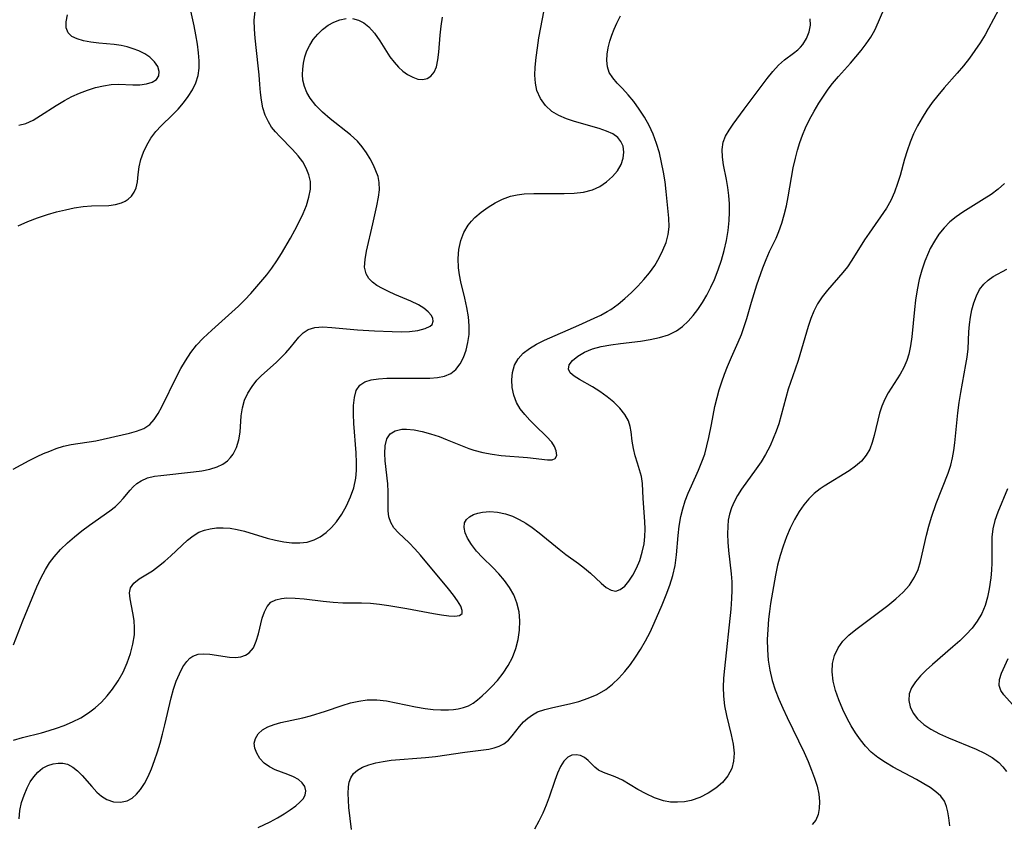
# Model space of a CAD drawing. Extents: x 1695928 to 1699996, y 3195518 to 3199311.
# Drawn here: x 1696046 to 1696227, y 3197444 to 3197592 of the extents above; entities that cross this region are included whole.
import ezdxf

# ---------------------------------------------------------------- set-up
doc = ezdxf.new("R2010")
doc.units = 0

msp = doc.modelspace()

# ---------------------------------------------------------------- linework, layer by layer
at = {"layer": 'Unknown_Line_Type', "color": 0}
for points in [[(1696045.63, 3197554.11, 1330), (1696047.38, 3197554.87, 1330), (1696049.18, 3197555.56, 1330), (1696051, 3197556.18, 1330), (1696052.66, 3197556.66, 1330), (1696054.32, 3197557.07, 1330), (1696055.95, 3197557.4, 1330), (1696057.56, 3197557.63, 1330), (1696059.11, 3197557.76, 1330), (1696062.34, 3197557.84, 1330), (1696063.57, 3197558, 1330), (1696064.69, 3197558.33, 1330), (1696065.31, 3197558.62, 1330), (1696065.86, 3197558.99, 1330), (1696066.51, 3197559.59, 1330), (1696067.01, 3197560.3, 1330), (1696067.36, 3197561.07, 1330), (1696067.59, 3197562.2, 1330), (1696067.73, 3197563.53, 1330), (1696067.92, 3197564.97, 1330), (1696068.24, 3197566.3, 1330), (1696068.71, 3197567.65, 1330), (1696069.33, 3197568.99, 1330), (1696070.09, 3197570.28, 1330), (1696070.99, 3197571.49, 1330), (1696071.96, 3197572.54, 1330), (1696074.08, 3197574.55, 1330), (1696075.11, 3197575.62, 1330), (1696076.09, 3197576.75, 1330), (1696076.98, 3197577.93, 1330), (1696077.75, 3197579.17, 1330), (1696078.37, 3197580.45, 1330), (1696078.78, 3197581.79, 1330), (1696078.96, 3197583.14, 1330), (1696078.97, 3197584.53, 1330), (1696078.86, 3197585.97, 1330), (1696078.65, 3197587.62, 1330), (1696078.38, 3197589.3, 1330), (1696078.06, 3197590.99, 1330), (1696077.32, 3197594.3, 1330)], [(1696107.07, 3197442.74, 1342), (1696106.6, 3197446.82, 1342), (1696106.49, 3197448.14, 1342), (1696106.44, 3197449.41, 1342), (1696106.49, 3197450.6, 1342), (1696106.64, 3197451.49, 1342), (1696106.94, 3197452.29, 1342), (1696107.47, 3197453.06, 1342), (1696108.21, 3197453.7, 1342), (1696109.1, 3197454.24, 1342), (1696110.25, 3197454.7, 1342), (1696111.53, 3197455.06, 1342), (1696112.91, 3197455.32, 1342), (1696114.36, 3197455.52, 1342), (1696120.7, 3197456.03, 1342), (1696122.56, 3197456.25, 1342), (1696127.97, 3197457.03, 1342), (1696132.4, 3197457.58, 1342), (1696133.4, 3197457.81, 1342), (1696134.33, 3197458.13, 1342), (1696135.17, 3197458.57, 1342), (1696136, 3197459.23, 1342), (1696136.73, 3197460.01, 1342), (1696138.07, 3197461.75, 1342), (1696138.8, 3197462.6, 1342), (1696139.56, 3197463.3, 1342), (1696140.43, 3197463.92, 1342), (1696141.4, 3197464.43, 1342), (1696142.74, 3197464.91, 1342), (1696144.19, 3197465.27, 1342), (1696147.25, 3197465.91, 1342), (1696149, 3197466.36, 1342), (1696150.73, 3197466.95, 1342), (1696152.4, 3197467.68, 1342), (1696153.97, 3197468.6, 1342), (1696155.23, 3197469.56, 1342), (1696156.39, 3197470.66, 1342), (1696157.48, 3197471.87, 1342), (1696158.51, 3197473.17, 1342), (1696159.47, 3197474.53, 1342), (1696160.37, 3197475.95, 1342), (1696161.27, 3197477.55, 1342), (1696162.12, 3197479.18, 1342), (1696162.91, 3197480.84, 1342), (1696164.39, 3197484.22, 1342), (1696165.11, 3197486.01, 1342), (1696165.77, 3197487.8, 1342), (1696166.32, 3197489.61, 1342), (1696166.75, 3197491.43, 1342), (1696167.02, 3197493.39, 1342), (1696167.32, 3197496.96, 1342), (1696167.5, 3197498.72, 1342), (1696167.79, 3197500.47, 1342), (1696168.16, 3197501.92, 1342), (1696168.63, 3197503.35, 1342), (1696169.17, 3197504.76, 1342), (1696169.76, 3197506.15, 1342), (1696171.07, 3197509.02, 1342), (1696171.7, 3197510.54, 1342), (1696172.2, 3197512.01, 1342), (1696172.62, 3197513.53, 1342), (1696172.98, 3197515.07, 1342), (1696173.47, 3197517.45, 1342), (1696174.1, 3197520.77, 1342), (1696174.48, 3197522.41, 1342), (1696174.88, 3197523.87, 1342), (1696175.35, 3197525.32, 1342), (1696175.87, 3197526.75, 1342), (1696176.43, 3197528.16, 1342), (1696177.15, 3197529.87, 1342), (1696178.39, 3197532.66, 1342), (1696178.97, 3197534.06, 1342), (1696179.49, 3197535.53, 1342), (1696179.96, 3197537.03, 1342), (1696180.84, 3197540.04, 1342), (1696181.83, 3197543.22, 1342), (1696182.93, 3197546.34, 1342), (1696183.53, 3197547.86, 1342), (1696184.18, 3197549.33, 1342), (1696185.36, 3197551.79, 1342), (1696185.9, 3197553.04, 1342), (1696186.44, 3197554.57, 1342), (1696186.89, 3197556.15, 1342), (1696187.26, 3197557.77, 1342), (1696187.59, 3197559.42, 1342), (1696188.53, 3197564.81, 1342), (1696188.92, 3197566.6, 1342), (1696189.29, 3197568.02, 1342), (1696189.72, 3197569.43, 1342), (1696190.22, 3197570.81, 1342), (1696190.77, 3197572.16, 1342), (1696191.53, 3197573.72, 1342), (1696192.37, 3197575.25, 1342), (1696193.27, 3197576.73, 1342), (1696194.21, 3197578.18, 1342), (1696194.99, 3197579.29, 1342), (1696195.8, 3197580.36, 1342), (1696196.86, 3197581.63, 1342), (1696199.08, 3197584.07, 1342), (1696200.1, 3197585.24, 1342), (1696201.07, 3197586.43, 1342), (1696201.98, 3197587.65, 1342), (1696202.82, 3197588.89, 1342), (1696203.55, 3197590.17, 1342), (1696204.27, 3197591.72, 1342), (1696205.61, 3197594.86, 1342)], [(1696227.33, 3197595.63, 1344), (1696224.55, 3197590.48, 1344), (1696223.9, 3197589.34, 1344), (1696223, 3197587.87, 1344), (1696222.05, 3197586.41, 1344), (1696221.04, 3197584.99, 1344), (1696219.96, 3197583.61, 1344), (1696218.79, 3197582.23, 1344), (1696216.37, 3197579.52, 1344), (1696215.19, 3197578.15, 1344), (1696214.15, 3197576.81, 1344), (1696213.18, 3197575.43, 1344), (1696212.28, 3197574, 1344), (1696211.46, 3197572.53, 1344), (1696210.73, 3197571.03, 1344), (1696210.09, 3197569.5, 1344), (1696209.53, 3197567.94, 1344), (1696209.03, 3197566.37, 1344), (1696208.22, 3197563.35, 1344), (1696207.78, 3197561.87, 1344), (1696207.2, 3197560.28, 1344), (1696206.51, 3197558.75, 1344), (1696205.7, 3197557.32, 1344), (1696202.52, 3197552.73, 1344), (1696201.7, 3197551.48, 1344), (1696199.36, 3197547.73, 1344), (1696198.53, 3197546.55, 1344), (1696197.68, 3197545.48, 1344), (1696194.84, 3197542.24, 1344), (1696193.87, 3197541, 1344), (1696193.01, 3197539.7, 1344), (1696192.34, 3197538.38, 1344), (1696191.78, 3197536.98, 1344), (1696191.29, 3197535.54, 1344), (1696189.42, 3197529.27, 1344), (1696188.9, 3197527.68, 1344), (1696187.61, 3197523.98, 1344), (1696187.14, 3197522.39, 1344), (1696186.31, 3197519.17, 1344), (1696185.85, 3197517.56, 1344), (1696185.39, 3197516.2, 1344), (1696184.86, 3197514.85, 1344), (1696184.28, 3197513.54, 1344), (1696183.41, 3197511.89, 1344), (1696182.59, 3197510.56, 1344), (1696181.71, 3197509.27, 1344), (1696179, 3197505.51, 1344), (1696178.26, 3197504.36, 1344), (1696177.62, 3197503.18, 1344), (1696177.14, 3197502.07, 1344), (1696176.78, 3197500.93, 1344), (1696176.56, 3197499.81, 1344), (1696176.45, 3197498.68, 1344), (1696176.42, 3197497.21, 1344), (1696176.49, 3197495.72, 1344), (1696176.62, 3197494.21, 1344), (1696177.09, 3197489.9, 1344), (1696177.19, 3197488.41, 1344), (1696177.21, 3197486.9, 1344), (1696177.16, 3197485.39, 1344), (1696177, 3197483.39, 1344), (1696175.84, 3197472.45, 1344), (1696175.7, 3197470.68, 1344), (1696175.62, 3197469.01, 1344), (1696175.65, 3197467.36, 1344), (1696175.87, 3197465.55, 1344), (1696176.23, 3197463.76, 1344), (1696177.1, 3197460.23, 1344), (1696177.44, 3197458.51, 1344), (1696177.61, 3197456.84, 1344), (1696177.54, 3197455.37, 1344), (1696177.2, 3197454, 1344), (1696176.48, 3197452.65, 1344), (1696175.47, 3197451.43, 1344), (1696174.24, 3197450.36, 1344), (1696172.84, 3197449.43, 1344), (1696171.32, 3197448.67, 1344), (1696169.71, 3197448.12, 1344), (1696168.49, 3197447.88, 1344), (1696167.19, 3197447.78, 1344), (1696165.89, 3197447.82, 1344), (1696164.6, 3197448.03, 1344), (1696162.97, 3197448.57, 1344), (1696161.4, 3197449.31, 1344), (1696159.88, 3197450.16, 1344), (1696157.02, 3197451.84, 1344), (1696155.69, 3197452.5, 1344), (1696153.53, 3197453.29, 1344), (1696152.63, 3197453.72, 1344), (1696151.93, 3197454.27, 1344), (1696150.69, 3197455.51, 1344), (1696150.02, 3197456.04, 1344), (1696149.28, 3197456.38, 1344), (1696148.48, 3197456.52, 1344), (1696147.68, 3197456.44, 1344), (1696146.94, 3197456.1, 1344), (1696146.23, 3197455.39, 1344), (1696145.61, 3197454.39, 1344), (1696145.07, 3197453.16, 1344), (1696144.57, 3197451.77, 1344), (1696143.54, 3197448.72, 1344), (1696142.98, 3197447.23, 1344), (1696142.35, 3197445.74, 1344), (1696141.63, 3197444.27, 1344), (1696140.82, 3197442.83, 1344)], [(1696044.68, 3197509.21, 1332), (1696046.14, 3197510.03, 1332), (1696047.61, 3197510.81, 1332), (1696049.09, 3197511.55, 1332), (1696050.25, 3197512.08, 1332), (1696051.42, 3197512.56, 1332), (1696052.59, 3197513, 1332), (1696053.99, 3197513.43, 1332), (1696055.37, 3197513.76, 1332), (1696059.91, 3197514.45, 1332), (1696066.11, 3197515.84, 1332), (1696067.4, 3197516.2, 1332), (1696068.75, 3197516.73, 1332), (1696069.9, 3197517.47, 1332), (1696070.71, 3197518.37, 1332), (1696071.41, 3197519.46, 1332), (1696072.08, 3197520.7, 1332), (1696074.85, 3197526.34, 1332), (1696075.62, 3197527.79, 1332), (1696076.45, 3197529.21, 1332), (1696077.43, 3197530.7, 1332), (1696078.52, 3197532.1, 1332), (1696079.7, 3197533.4, 1332), (1696081.29, 3197534.87, 1332), (1696085.03, 3197538.16, 1332), (1696086.25, 3197539.29, 1332), (1696087.43, 3197540.44, 1332), (1696088.53, 3197541.62, 1332), (1696091.44, 3197545.07, 1332), (1696092.38, 3197546.31, 1332), (1696093.29, 3197547.62, 1332), (1696094.16, 3197548.98, 1332), (1696095.82, 3197551.8, 1332), (1696096.65, 3197553.32, 1332), (1696097.44, 3197554.84, 1332), (1696098.15, 3197556.35, 1332), (1696098.76, 3197557.86, 1332), (1696099.22, 3197559.36, 1332), (1696099.49, 3197560.83, 1332), (1696099.49, 3197562.26, 1332), (1696099.23, 3197563.51, 1332), (1696098.74, 3197564.72, 1332), (1696098.08, 3197565.88, 1332), (1696097.26, 3197566.98, 1332), (1696096.17, 3197568.2, 1332), (1696093.83, 3197570.55, 1332), (1696093.05, 3197571.41, 1332), (1696092.34, 3197572.31, 1332), (1696091.74, 3197573.26, 1332), (1696091.16, 3197574.52, 1332), (1696090.75, 3197575.86, 1332), (1696090.46, 3197577.25, 1332), (1696090.27, 3197578.68, 1332), (1696090.15, 3197580.13, 1332), (1696090.04, 3197581.96, 1332), (1696089.89, 3197583.62, 1332), (1696089.29, 3197588.7, 1332), (1696089.16, 3197590.38, 1332), (1696089.15, 3197592.05, 1332), (1696089.31, 3197593.69, 1332)], [(1696044.76, 3197459.25, 1336), (1696046.41, 3197459.73, 1336), (1696049.88, 3197460.59, 1336), (1696051.29, 3197460.99, 1336), (1696052.7, 3197461.45, 1336), (1696054.08, 3197461.96, 1336), (1696055.64, 3197462.62, 1336), (1696057.14, 3197463.38, 1336), (1696058.56, 3197464.25, 1336), (1696059.81, 3197465.2, 1336), (1696060.97, 3197466.25, 1336), (1696062.04, 3197467.39, 1336), (1696063.02, 3197468.61, 1336), (1696064.05, 3197470.16, 1336), (1696064.94, 3197471.8, 1336), (1696065.7, 3197473.48, 1336), (1696066.32, 3197475.19, 1336), (1696066.78, 3197476.92, 1336), (1696067.04, 3197478.63, 1336), (1696067.07, 3197479.98, 1336), (1696066.98, 3197481.28, 1336), (1696066.74, 3197482.71, 1336), (1696066.23, 3197485.27, 1336), (1696066.15, 3197486.38, 1336), (1696066.34, 3197487.34, 1336), (1696066.95, 3197488.21, 1336), (1696067.91, 3197488.96, 1336), (1696070.36, 3197490.49, 1336), (1696071.5, 3197491.32, 1336), (1696072.65, 3197492.25, 1336), (1696073.77, 3197493.24, 1336), (1696076.84, 3197496.12, 1336), (1696077.85, 3197496.93, 1336), (1696078.94, 3197497.58, 1336), (1696079.96, 3197497.98, 1336), (1696081.04, 3197498.24, 1336), (1696082.18, 3197498.38, 1336), (1696083.41, 3197498.41, 1336), (1696084.67, 3197498.32, 1336), (1696085.99, 3197498.08, 1336), (1696087.33, 3197497.75, 1336), (1696091.55, 3197496.5, 1336), (1696093.07, 3197496.11, 1336), (1696094.59, 3197495.81, 1336), (1696096.08, 3197495.63, 1336), (1696097.54, 3197495.6, 1336), (1696098.89, 3197495.78, 1336), (1696100.16, 3197496.16, 1336), (1696101.32, 3197496.76, 1336), (1696102.38, 3197497.53, 1336), (1696103.37, 3197498.46, 1336), (1696104.28, 3197499.5, 1336), (1696105.29, 3197500.92, 1336), (1696106.17, 3197502.46, 1336), (1696106.91, 3197504.09, 1336), (1696107.48, 3197505.78, 1336), (1696107.85, 3197507.53, 1336), (1696107.98, 3197508.94, 1336), (1696108, 3197510.38, 1336), (1696107.93, 3197512.21, 1336), (1696107.52, 3197517.66, 1336), (1696107.44, 3197519.37, 1336), (1696107.45, 3197520.98, 1336), (1696107.6, 3197522.45, 1336), (1696107.96, 3197523.71, 1336), (1696108.59, 3197524.69, 1336), (1696109.51, 3197525.32, 1336), (1696110.69, 3197525.7, 1336), (1696112.06, 3197525.9, 1336), (1696113.56, 3197525.98, 1336), (1696118.42, 3197525.97, 1336), (1696121.53, 3197526.01, 1336), (1696122.94, 3197526.12, 1336), (1696124.24, 3197526.37, 1336), (1696125.39, 3197526.85, 1336), (1696126.33, 3197527.61, 1336), (1696127.11, 3197528.62, 1336), (1696127.73, 3197529.81, 1336), (1696128.21, 3197531.14, 1336), (1696128.55, 3197532.57, 1336), (1696128.75, 3197534.08, 1336), (1696128.8, 3197535.63, 1336), (1696128.65, 3197537.33, 1336), (1696128.36, 3197539.05, 1336), (1696127.97, 3197540.78, 1336), (1696127.24, 3197543.79, 1336), (1696126.97, 3197545.08, 1336), (1696126.78, 3197546.36, 1336), (1696126.73, 3197548.08, 1336), (1696126.89, 3197549.75, 1336), (1696127.24, 3197551.37, 1336), (1696127.81, 3197552.88, 1336), (1696128.6, 3197554.24, 1336), (1696129.18, 3197554.95, 1336), (1696129.83, 3197555.62, 1336), (1696130.99, 3197556.62, 1336), (1696132.25, 3197557.55, 1336), (1696133.55, 3197558.35, 1336), (1696134.93, 3197559.02, 1336), (1696136.38, 3197559.54, 1336), (1696137.62, 3197559.81, 1336), (1696138.89, 3197559.98, 1336), (1696140.72, 3197560.08, 1336), (1696146.31, 3197560.05, 1336), (1696148.13, 3197560.12, 1336), (1696149.87, 3197560.32, 1336), (1696151.5, 3197560.74, 1336), (1696152.88, 3197561.37, 1336), (1696154.12, 3197562.19, 1336), (1696155.21, 3197563.16, 1336), (1696156.1, 3197564.24, 1336), (1696156.78, 3197565.41, 1336), (1696157.15, 3197566.55, 1336), (1696157.28, 3197567.68, 1336), (1696157.14, 3197568.77, 1336), (1696156.77, 3197569.64, 1336), (1696156.17, 3197570.38, 1336), (1696155.24, 3197571.05, 1336), (1696154.11, 3197571.58, 1336), (1696152.74, 3197572.06, 1336), (1696148.19, 3197573.33, 1336), (1696146.69, 3197573.82, 1336), (1696145.28, 3197574.42, 1336), (1696144.02, 3197575.19, 1336), (1696142.83, 3197576.27, 1336), (1696141.91, 3197577.58, 1336), (1696141.28, 3197579.05, 1336), (1696141, 3197580.41, 1336), (1696140.91, 3197581.86, 1336), (1696140.95, 3197583.36, 1336), (1696141.11, 3197585.13, 1336), (1696141.35, 3197586.95, 1336), (1696141.64, 3197588.77, 1336), (1696142.58, 3197593.86, 1336)], [(1696044.76, 3197476.84, 1334), (1696046.49, 3197481.27, 1334), (1696047.74, 3197484.39, 1334), (1696049.06, 3197487.5, 1334), (1696049.81, 3197489.13, 1334), (1696050.64, 3197490.71, 1334), (1696051.41, 3197491.92, 1334), (1696052.27, 3197493.06, 1334), (1696053.43, 3197494.37, 1334), (1696054.69, 3197495.6, 1334), (1696056.01, 3197496.75, 1334), (1696057.36, 3197497.84, 1334), (1696058.73, 3197498.87, 1334), (1696062.51, 3197501.55, 1334), (1696063.53, 3197502.34, 1334), (1696064.29, 3197503.04, 1334), (1696064.96, 3197503.78, 1334), (1696066.23, 3197505.34, 1334), (1696066.82, 3197505.98, 1334), (1696067.49, 3197506.58, 1334), (1696068.26, 3197507.09, 1334), (1696069.47, 3197507.59, 1334), (1696070.77, 3197507.9, 1334), (1696071.91, 3197508.07, 1334), (1696077.91, 3197508.7, 1334), (1696079.46, 3197508.93, 1334), (1696080.94, 3197509.23, 1334), (1696082.32, 3197509.67, 1334), (1696083.33, 3197510.15, 1334), (1696084.22, 3197510.77, 1334), (1696084.79, 3197511.34, 1334), (1696085.27, 3197511.99, 1334), (1696085.88, 3197513.23, 1334), (1696086.29, 3197514.61, 1334), (1696086.53, 3197516.06, 1334), (1696086.75, 3197519.06, 1334), (1696086.97, 3197520.55, 1334), (1696087.37, 3197521.93, 1334), (1696087.97, 3197523.25, 1334), (1696088.73, 3197524.49, 1334), (1696089.63, 3197525.64, 1334), (1696090.45, 3197526.46, 1334), (1696093.17, 3197528.89, 1334), (1696094.09, 3197529.78, 1334), (1696094.97, 3197530.69, 1334), (1696095.77, 3197531.61, 1334), (1696097.36, 3197533.56, 1334), (1696098.16, 3197534.38, 1334), (1696099.07, 3197534.98, 1334), (1696100.34, 3197535.35, 1334), (1696101.81, 3197535.44, 1334), (1696103.42, 3197535.36, 1334), (1696108.17, 3197534.93, 1334), (1696111.31, 3197534.73, 1334), (1696114.59, 3197534.58, 1334), (1696116.23, 3197534.56, 1334), (1696117.77, 3197534.62, 1334), (1696119.33, 3197534.81, 1334), (1696120.64, 3197535.14, 1334), (1696121.61, 3197535.61, 1334), (1696121.92, 3197535.91, 1334), (1696122.16, 3197536.54, 1334), (1696122.1, 3197536.98, 1334), (1696121.81, 3197537.56, 1334), (1696121.22, 3197538.23, 1334), (1696120.4, 3197538.88, 1334), (1696119.4, 3197539.5, 1334), (1696118.04, 3197540.17, 1334), (1696115.05, 3197541.43, 1334), (1696113.88, 3197541.95, 1334), (1696112.76, 3197542.51, 1334), (1696111.75, 3197543.11, 1334), (1696110.97, 3197543.68, 1334), (1696110.27, 3197544.4, 1334), (1696109.78, 3197545.22, 1334), (1696109.5, 3197546.48, 1334), (1696109.57, 3197547.9, 1334), (1696109.85, 3197549.43, 1334), (1696111, 3197554.43, 1334), (1696111.75, 3197557.81, 1334), (1696112.06, 3197559.37, 1334), (1696112.22, 3197560.73, 1334), (1696112.18, 3197562.06, 1334), (1696111.96, 3197563.16, 1334), (1696111.58, 3197564.24, 1334), (1696111.1, 3197565.31, 1334), (1696110.5, 3197566.45, 1334), (1696109.82, 3197567.58, 1334), (1696109.04, 3197568.67, 1334), (1696108.16, 3197569.69, 1334), (1696106.87, 3197570.89, 1334), (1696103.12, 3197573.84, 1334), (1696101.75, 3197575.03, 1334), (1696100.5, 3197576.28, 1334), (1696099.45, 3197577.62, 1334), (1696098.83, 3197578.69, 1334), (1696098.38, 3197579.81, 1334), (1696098.12, 3197580.96, 1334), (1696098.04, 3197581.98, 1334), (1696098.08, 3197583, 1334), (1696098.21, 3197584.12, 1334), (1696098.46, 3197585.24, 1334), (1696098.85, 3197586.36, 1334), (1696099.38, 3197587.43, 1334), (1696100.03, 3197588.45, 1334), (1696100.84, 3197589.44, 1334), (1696101.75, 3197590.33, 1334), (1696102.75, 3197591.09, 1334), (1696103.81, 3197591.68, 1334), (1696104.94, 3197592.1, 1334), (1696106.1, 3197592.31, 1334)], [(1696045.72, 3197572.65, 1328), (1696047.01, 3197572.99, 1328), (1696048.34, 3197573.61, 1328), (1696049.71, 3197574.41, 1328), (1696052.59, 3197576.28, 1328), (1696054.12, 3197577.2, 1328), (1696055.5, 3197577.93, 1328), (1696056.92, 3197578.58, 1328), (1696058.38, 3197579.14, 1328), (1696059.85, 3197579.6, 1328), (1696061.32, 3197579.94, 1328), (1696062.78, 3197580.14, 1328), (1696064.13, 3197580.19, 1328), (1696066.73, 3197580.11, 1328), (1696068.07, 3197580.12, 1328), (1696069.3, 3197580.25, 1328), (1696070.34, 3197580.56, 1328), (1696071.12, 3197581.06, 1328), (1696071.57, 3197581.75, 1328), (1696071.62, 3197582.57, 1328), (1696071.33, 3197583.46, 1328), (1696070.75, 3197584.35, 1328), (1696069.91, 3197585.17, 1328), (1696068.95, 3197585.82, 1328), (1696067.85, 3197586.37, 1328), (1696066.81, 3197586.76, 1328), (1696065.71, 3197587.09, 1328), (1696064.58, 3197587.33, 1328), (1696063.3, 3197587.51, 1328), (1696060.49, 3197587.78, 1328), (1696059.03, 3197587.97, 1328), (1696057.67, 3197588.21, 1328), (1696056.47, 3197588.55, 1328), (1696055.49, 3197589.03, 1328), (1696054.81, 3197589.68, 1328), (1696054.48, 3197590.6, 1328), (1696054.48, 3197591.74, 1328), (1696054.68, 3197593.03, 1328)], [(1696045.76, 3197444.7, 1338), (1696045.92, 3197446.27, 1338), (1696046.24, 3197447.72, 1338), (1696046.7, 3197449.11, 1338), (1696047.27, 3197450.43, 1338), (1696047.84, 3197451.52, 1338), (1696048.49, 3197452.5, 1338), (1696049.24, 3197453.35, 1338), (1696050.1, 3197454.04, 1338), (1696051.05, 3197454.55, 1338), (1696052.05, 3197454.89, 1338), (1696052.95, 3197455.02, 1338), (1696053.84, 3197454.99, 1338), (1696054.71, 3197454.78, 1338), (1696055.66, 3197454.28, 1338), (1696056.55, 3197453.57, 1338), (1696057.41, 3197452.72, 1338), (1696059.16, 3197450.69, 1338), (1696060.12, 3197449.65, 1338), (1696061, 3197448.89, 1338), (1696061.94, 3197448.29, 1338), (1696063.19, 3197447.86, 1338), (1696064.48, 3197447.78, 1338), (1696065.73, 3197448.07, 1338), (1696066.62, 3197448.56, 1338), (1696067.45, 3197449.25, 1338), (1696068.19, 3197450.12, 1338), (1696068.93, 3197451.27, 1338), (1696069.58, 3197452.56, 1338), (1696070.17, 3197453.95, 1338), (1696070.74, 3197455.48, 1338), (1696071.28, 3197457.07, 1338), (1696071.77, 3197458.7, 1338), (1696072.22, 3197460.35, 1338), (1696072.64, 3197462.05, 1338), (1696073.81, 3197467.05, 1338), (1696074.25, 3197468.62, 1338), (1696074.74, 3197470.1, 1338), (1696075.33, 3197471.49, 1338), (1696075.99, 3197472.73, 1338), (1696076.71, 3197473.76, 1338), (1696077.24, 3197474.33, 1338), (1696077.83, 3197474.75, 1338), (1696078.77, 3197475.07, 1338), (1696079.83, 3197475.15, 1338), (1696080.97, 3197475.07, 1338), (1696084.56, 3197474.54, 1338), (1696085.71, 3197474.5, 1338), (1696086.65, 3197474.62, 1338), (1696087.5, 3197474.89, 1338), (1696088.23, 3197475.35, 1338), (1696088.98, 3197476.29, 1338), (1696089.52, 3197477.5, 1338), (1696089.93, 3197478.87, 1338), (1696090.63, 3197481.73, 1338), (1696091.02, 3197482.89, 1338), (1696091.52, 3197483.9, 1338), (1696092.21, 3197484.67, 1338), (1696093.1, 3197485.14, 1338), (1696094.18, 3197485.39, 1338), (1696095.14, 3197485.48, 1338), (1696096.69, 3197485.45, 1338), (1696098.35, 3197485.29, 1338), (1696101.87, 3197484.84, 1338), (1696103.67, 3197484.66, 1338), (1696105.47, 3197484.56, 1338), (1696108.94, 3197484.59, 1338), (1696110.58, 3197484.51, 1338), (1696112.25, 3197484.34, 1338), (1696113.93, 3197484.1, 1338), (1696117.3, 3197483.51, 1338), (1696122.22, 3197482.57, 1338), (1696123.69, 3197482.33, 1338), (1696125.01, 3197482.17, 1338), (1696126.13, 3197482.13, 1338), (1696126.98, 3197482.25, 1338), (1696127.46, 3197482.58, 1338), (1696127.51, 3197483.16, 1338), (1696127.21, 3197483.95, 1338), (1696126.64, 3197484.91, 1338), (1696125.87, 3197485.98, 1338), (1696124.97, 3197487.14, 1338), (1696119.77, 3197493.37, 1338), (1696118.73, 3197494.55, 1338), (1696117.69, 3197495.63, 1338), (1696115.72, 3197497.49, 1338), (1696114.9, 3197498.39, 1338), (1696114.3, 3197499.36, 1338), (1696113.98, 3197500.4, 1338), (1696113.86, 3197501.54, 1338), (1696113.84, 3197505.06, 1338), (1696113.75, 3197506.48, 1338), (1696113.29, 3197510.75, 1338), (1696113.22, 3197512.09, 1338), (1696113.3, 3197513.54, 1338), (1696113.61, 3197514.79, 1338), (1696114.22, 3197515.74, 1338), (1696115.15, 3197516.3, 1338), (1696116.34, 3197516.57, 1338), (1696117.23, 3197516.6, 1338), (1696118.63, 3197516.48, 1338), (1696120.11, 3197516.19, 1338), (1696121.65, 3197515.76, 1338), (1696123.22, 3197515.23, 1338), (1696124.73, 3197514.65, 1338), (1696128.7, 3197513.02, 1338), (1696129.66, 3197512.69, 1338), (1696131.31, 3197512.26, 1338), (1696132.99, 3197511.97, 1338), (1696134.68, 3197511.76, 1338), (1696139.52, 3197511.37, 1338), (1696143.22, 3197510.95, 1338), (1696144.07, 3197510.95, 1338), (1696144.65, 3197511.18, 1338), (1696144.92, 3197511.76, 1338), (1696144.83, 3197512.61, 1338), (1696144.51, 3197513.38, 1338), (1696143.99, 3197514.2, 1338), (1696143.05, 3197515.26, 1338), (1696140.93, 3197517.27, 1338), (1696139.95, 3197518.25, 1338), (1696139.02, 3197519.27, 1338), (1696138.18, 3197520.36, 1338), (1696137.5, 3197521.51, 1338), (1696136.99, 3197522.86, 1338), (1696136.7, 3197524.27, 1338), (1696136.64, 3197525.68, 1338), (1696136.78, 3197527.07, 1338), (1696137.16, 3197528.37, 1338), (1696137.79, 3197529.55, 1338), (1696138.72, 3197530.59, 1338), (1696139.88, 3197531.48, 1338), (1696141.21, 3197532.27, 1338), (1696142.66, 3197532.99, 1338), (1696148.98, 3197535.75, 1338), (1696151.84, 3197537.05, 1338), (1696153.07, 3197537.63, 1338), (1696154.25, 3197538.28, 1338), (1696154.9, 3197538.69, 1338), (1696156.23, 3197539.63, 1338), (1696157.5, 3197540.67, 1338), (1696158.73, 3197541.78, 1338), (1696159.9, 3197542.95, 1338), (1696161.01, 3197544.17, 1338), (1696162.04, 3197545.44, 1338), (1696162.98, 3197546.76, 1338), (1696163.81, 3197548.16, 1338), (1696164.51, 3197549.58, 1338), (1696165.07, 3197551.03, 1338), (1696165.46, 3197552.48, 1338), (1696165.65, 3197553.93, 1338), (1696165.61, 3197555.52, 1338), (1696165.12, 3197560.42, 1338), (1696164.89, 3197562.18, 1338), (1696164.61, 3197563.97, 1338), (1696164.26, 3197565.76, 1338), (1696163.84, 3197567.54, 1338), (1696163.33, 3197569.29, 1338), (1696162.71, 3197570.99, 1338), (1696161.95, 3197572.61, 1338), (1696161.08, 3197574.15, 1338), (1696160.13, 3197575.62, 1338), (1696159.13, 3197577, 1338), (1696158.1, 3197578.28, 1338), (1696157.06, 3197579.43, 1338), (1696156.09, 3197580.41, 1338), (1696155.24, 3197581.36, 1338), (1696154.59, 3197582.37, 1338), (1696154.27, 3197583.42, 1338), (1696154.16, 3197584.58, 1338), (1696154.21, 3197585.73, 1338), (1696154.39, 3197586.92, 1338), (1696154.7, 3197588.15, 1338), (1696155.06, 3197589.26, 1338), (1696155.5, 3197590.37, 1338), (1696156.01, 3197591.49, 1338), (1696156.7, 3197592.81, 1338)], [(1696107.24, 3197592.3, 1334), (1696108.34, 3197592.05, 1334), (1696109.35, 3197591.54, 1334), (1696110.27, 3197590.81, 1334), (1696111.33, 3197589.61, 1334), (1696112.29, 3197588.22, 1334), (1696114.17, 3197585.29, 1334), (1696114.93, 3197584.26, 1334), (1696115.76, 3197583.33, 1334), (1696116.56, 3197582.6, 1334), (1696117.4, 3197581.99, 1334), (1696118.36, 3197581.48, 1334), (1696119.31, 3197581.16, 1334), (1696120.21, 3197581.07, 1334), (1696121.01, 3197581.24, 1334), (1696121.73, 3197581.72, 1334), (1696122.29, 3197582.46, 1334), (1696122.72, 3197583.42, 1334), (1696123.02, 3197584.69, 1334), (1696123.19, 3197586.12, 1334), (1696123.42, 3197589.27, 1334), (1696123.6, 3197590.92, 1334), (1696123.88, 3197592.59, 1334)], [(1696089.88, 3197443.14, 1340), (1696092.08, 3197444.19, 1340), (1696093.4, 3197444.89, 1340), (1696094.64, 3197445.62, 1340), (1696095.79, 3197446.38, 1340), (1696096.81, 3197447.13, 1340), (1696097.57, 3197447.77, 1340), (1696098.17, 3197448.41, 1340), (1696098.55, 3197449.08, 1340), (1696098.66, 3197449.87, 1340), (1696098.46, 3197450.66, 1340), (1696097.99, 3197451.36, 1340), (1696097.28, 3197451.97, 1340), (1696096.4, 3197452.48, 1340), (1696095.32, 3197452.93, 1340), (1696093.02, 3197453.76, 1340), (1696091.94, 3197454.3, 1340), (1696090.99, 3197455.02, 1340), (1696090.19, 3197455.88, 1340), (1696089.59, 3197456.82, 1340), (1696089.23, 3197457.74, 1340), (1696089.14, 3197458.65, 1340), (1696089.36, 3197459.56, 1340), (1696089.89, 3197460.39, 1340), (1696090.67, 3197461.11, 1340), (1696091.65, 3197461.68, 1340), (1696092.8, 3197462.13, 1340), (1696094.07, 3197462.49, 1340), (1696098.12, 3197463.38, 1340), (1696099.51, 3197463.74, 1340), (1696102.3, 3197464.61, 1340), (1696105.36, 3197465.64, 1340), (1696106.88, 3197466.09, 1340), (1696108.41, 3197466.45, 1340), (1696109.95, 3197466.65, 1340), (1696111.72, 3197466.65, 1340), (1696113.5, 3197466.46, 1340), (1696115.29, 3197466.15, 1340), (1696118.88, 3197465.41, 1340), (1696120.65, 3197465.1, 1340), (1696122.11, 3197464.92, 1340), (1696123.55, 3197464.82, 1340), (1696124.93, 3197464.83, 1340), (1696125.87, 3197464.9, 1340), (1696126.76, 3197465.03, 1340), (1696127.73, 3197465.24, 1340), (1696128.63, 3197465.56, 1340), (1696129.48, 3197466.05, 1340), (1696130.3, 3197466.66, 1340), (1696131.14, 3197467.38, 1340), (1696132, 3197468.18, 1340), (1696132.87, 3197469.04, 1340), (1696133.98, 3197470.26, 1340), (1696135.03, 3197471.59, 1340), (1696135.98, 3197473, 1340), (1696136.78, 3197474.5, 1340), (1696137.39, 3197476.11, 1340), (1696137.81, 3197477.79, 1340), (1696138.05, 3197479.5, 1340), (1696138.11, 3197481.22, 1340), (1696137.97, 3197482.92, 1340), (1696137.59, 3197484.56, 1340), (1696136.99, 3197486.01, 1340), (1696136.21, 3197487.39, 1340), (1696135.28, 3197488.7, 1340), (1696134.25, 3197489.93, 1340), (1696133.15, 3197491.09, 1340), (1696131.22, 3197492.93, 1340), (1696130.12, 3197494.1, 1340), (1696129.18, 3197495.29, 1340), (1696128.44, 3197496.49, 1340), (1696128.01, 3197497.5, 1340), (1696127.83, 3197498.46, 1340), (1696127.94, 3197499.32, 1340), (1696128.29, 3197499.94, 1340), (1696128.85, 3197500.45, 1340), (1696129.58, 3197500.86, 1340), (1696130.34, 3197501.12, 1340), (1696131.2, 3197501.29, 1340), (1696132.56, 3197501.39, 1340), (1696134.01, 3197501.3, 1340), (1696135.5, 3197500.99, 1340), (1696136.75, 3197500.55, 1340), (1696137.99, 3197499.96, 1340), (1696139.21, 3197499.26, 1340), (1696140.4, 3197498.47, 1340), (1696141.68, 3197497.5, 1340), (1696145.37, 3197494.43, 1340), (1696146.6, 3197493.46, 1340), (1696148.92, 3197491.8, 1340), (1696150.02, 3197490.97, 1340), (1696151.14, 3197490.02, 1340), (1696153.14, 3197488.17, 1340), (1696154.06, 3197487.42, 1340), (1696154.94, 3197486.91, 1340), (1696155.79, 3197486.74, 1340), (1696156.64, 3197487, 1340), (1696157.45, 3197487.64, 1340), (1696158.23, 3197488.56, 1340), (1696158.97, 3197489.69, 1340), (1696159.64, 3197490.98, 1340), (1696160.22, 3197492.39, 1340), (1696160.7, 3197493.89, 1340), (1696161.03, 3197495.45, 1340), (1696161.16, 3197496.79, 1340), (1696161.2, 3197498.14, 1340), (1696161.15, 3197499.58, 1340), (1696160.86, 3197503.79, 1340), (1696160.71, 3197506.58, 1340), (1696160.53, 3197507.87, 1340), (1696160.2, 3197509.09, 1340), (1696159.8, 3197510.3, 1340), (1696159.4, 3197511.65, 1340), (1696159.07, 3197513.02, 1340), (1696158.84, 3197514.37, 1340), (1696158.66, 3197516.09, 1340), (1696158.48, 3197517.11, 1340), (1696158.17, 3197518.11, 1340), (1696157.5, 3197519.32, 1340), (1696156.57, 3197520.46, 1340), (1696155.45, 3197521.55, 1340), (1696154.21, 3197522.58, 1340), (1696152.89, 3197523.53, 1340), (1696151.54, 3197524.39, 1340), (1696149.14, 3197525.75, 1340), (1696148.15, 3197526.38, 1340), (1696147.42, 3197527, 1340), (1696147.07, 3197527.65, 1340), (1696147.21, 3197528.44, 1340), (1696147.83, 3197529.25, 1340), (1696148.8, 3197530.05, 1340), (1696150.05, 3197530.78, 1340), (1696151.52, 3197531.39, 1340), (1696153.14, 3197531.84, 1340), (1696154.87, 3197532.16, 1340), (1696156.67, 3197532.4, 1340), (1696160.34, 3197532.84, 1340), (1696162.15, 3197533.11, 1340), (1696163.89, 3197533.47, 1340), (1696165.53, 3197533.98, 1340), (1696167.01, 3197534.7, 1340), (1696168.14, 3197535.53, 1340), (1696169.17, 3197536.52, 1340), (1696170.08, 3197537.56, 1340), (1696170.95, 3197538.68, 1340), (1696171.81, 3197539.96, 1340), (1696172.61, 3197541.32, 1340), (1696173.34, 3197542.75, 1340), (1696174.01, 3197544.22, 1340), (1696174.69, 3197545.96, 1340), (1696175.28, 3197547.75, 1340), (1696175.79, 3197549.56, 1340), (1696176.21, 3197551.39, 1340), (1696176.53, 3197553.23, 1340), (1696176.74, 3197555.07, 1340), (1696176.8, 3197556.62, 1340), (1696176.76, 3197558.16, 1340), (1696176.65, 3197559.68, 1340), (1696176.47, 3197561.17, 1340), (1696176.23, 3197562.62, 1340), (1696175.67, 3197565.32, 1340), (1696175.46, 3197566.77, 1340), (1696175.42, 3197568.17, 1340), (1696175.62, 3197569.5, 1340), (1696176.06, 3197570.63, 1340), (1696176.69, 3197571.73, 1340), (1696177.45, 3197572.82, 1340), (1696179.48, 3197575.59, 1340), (1696183.72, 3197581.25, 1340), (1696184.77, 3197582.54, 1340), (1696185.84, 3197583.72, 1340), (1696186.93, 3197584.72, 1340), (1696188.61, 3197585.93, 1340), (1696189.39, 3197586.54, 1340), (1696189.89, 3197587.03, 1340), (1696190.33, 3197587.56, 1340), (1696191, 3197588.67, 1340), (1696191.46, 3197589.86, 1340), (1696191.69, 3197591.09, 1340), (1696191.67, 3197592.26, 1340)], [(1696227.49, 3197561.87, 1346), (1696226.3, 3197560.85, 1346), (1696225.02, 3197559.9, 1346), (1696223.74, 3197559.06, 1346), (1696219.8, 3197556.64, 1346), (1696218.56, 3197555.77, 1346), (1696217.41, 3197554.81, 1346), (1696216.36, 3197553.72, 1346), (1696215.41, 3197552.53, 1346), (1696214.57, 3197551.26, 1346), (1696213.81, 3197549.93, 1346), (1696213.45, 3197549.19, 1346), (1696212.78, 3197547.58, 1346), (1696212.23, 3197545.9, 1346), (1696211.78, 3197544.17, 1346), (1696211.39, 3197542.3, 1346), (1696211.08, 3197540.41, 1346), (1696210.88, 3197538.69, 1346), (1696210.38, 3197533.6, 1346), (1696210.15, 3197531.97, 1346), (1696209.82, 3197530.4, 1346), (1696209.48, 3197529.24, 1346), (1696208.93, 3197527.94, 1346), (1696208.26, 3197526.71, 1346), (1696206.06, 3197523.31, 1346), (1696205.42, 3197522.13, 1346), (1696204.89, 3197520.85, 1346), (1696204.47, 3197519.52, 1346), (1696203.48, 3197515.44, 1346), (1696203.1, 3197514.13, 1346), (1696202.63, 3197512.9, 1346), (1696202, 3197511.77, 1346), (1696201.11, 3197510.71, 1346), (1696200.03, 3197509.77, 1346), (1696198.84, 3197508.93, 1346), (1696194.21, 3197506.09, 1346), (1696193.47, 3197505.58, 1346), (1696192.42, 3197504.73, 1346), (1696191.43, 3197503.73, 1346), (1696190.5, 3197502.62, 1346), (1696189.65, 3197501.42, 1346), (1696188.78, 3197499.93, 1346), (1696187.99, 3197498.35, 1346), (1696187.29, 3197496.71, 1346), (1696186.66, 3197495.02, 1346), (1696186.11, 3197493.28, 1346), (1696185.64, 3197491.52, 1346), (1696185.25, 3197489.65, 1346), (1696184.35, 3197484.41, 1346), (1696184.14, 3197482.94, 1346), (1696183.98, 3197481.56, 1346), (1696183.83, 3197479.67, 1346), (1696183.75, 3197477.78, 1346), (1696183.78, 3197475.89, 1346), (1696183.93, 3197474, 1346), (1696184.22, 3197472.12, 1346), (1696184.65, 3197470.26, 1346), (1696185.2, 3197468.53, 1346), (1696185.86, 3197466.81, 1346), (1696186.6, 3197465.11, 1346), (1696187.39, 3197463.41, 1346), (1696190.53, 3197456.94, 1346), (1696191.26, 3197455.33, 1346), (1696191.92, 3197453.73, 1346), (1696192.47, 3197452.22, 1346), (1696192.92, 3197450.74, 1346), (1696193.23, 3197449.29, 1346), (1696193.38, 3197447.9, 1346), (1696193.34, 3197446.65, 1346), (1696193.11, 3197445.5, 1346), (1696192.68, 3197444.49, 1346), (1696192.04, 3197443.66, 1346)], [(1696217.38, 3197443.41, 1348), (1696217.24, 3197444.9, 1348), (1696217.07, 3197446, 1348), (1696216.81, 3197447.03, 1348), (1696216.4, 3197447.96, 1348), (1696215.72, 3197448.9, 1348), (1696214.84, 3197449.73, 1348), (1696213.79, 3197450.5, 1348), (1696212.64, 3197451.21, 1348), (1696211.27, 3197451.97, 1348), (1696206.94, 3197454.26, 1348), (1696205.52, 3197455.1, 1348), (1696204.16, 3197456.02, 1348), (1696202.91, 3197457.05, 1348), (1696201.86, 3197458.13, 1348), (1696200.91, 3197459.31, 1348), (1696200.04, 3197460.56, 1348), (1696199.23, 3197461.87, 1348), (1696198.49, 3197463.22, 1348), (1696197.65, 3197464.92, 1348), (1696196.91, 3197466.65, 1348), (1696196.31, 3197468.38, 1348), (1696195.88, 3197470.11, 1348), (1696195.69, 3197471.82, 1348), (1696195.79, 3197473.37, 1348), (1696196.16, 3197474.87, 1348), (1696196.8, 3197476.25, 1348), (1696197.7, 3197477.48, 1348), (1696198.81, 3197478.61, 1348), (1696200.07, 3197479.67, 1348), (1696206, 3197484.09, 1348), (1696207.44, 3197485.28, 1348), (1696208.78, 3197486.52, 1348), (1696209.96, 3197487.84, 1348), (1696210.91, 3197489.28, 1348), (1696211.54, 3197490.7, 1348), (1696212, 3197492.21, 1348), (1696213.11, 3197497.06, 1348), (1696213.55, 3197498.72, 1348), (1696214.04, 3197500.39, 1348), (1696214.89, 3197502.89, 1348), (1696217.09, 3197508.48, 1348), (1696217.57, 3197509.95, 1348), (1696217.89, 3197511.29, 1348), (1696218.13, 3197512.65, 1348), (1696218.32, 3197514.04, 1348), (1696218.91, 3197519.59, 1348), (1696219.16, 3197521.49, 1348), (1696219.45, 3197523.38, 1348), (1696220.39, 3197528.49, 1348), (1696220.61, 3197529.89, 1348), (1696220.77, 3197531.43, 1348), (1696220.94, 3197534.53, 1348), (1696221.05, 3197535.91, 1348), (1696221.22, 3197537.26, 1348), (1696221.46, 3197538.57, 1348), (1696221.82, 3197539.92, 1348), (1696222.3, 3197541.18, 1348), (1696222.91, 3197542.32, 1348), (1696223.66, 3197543.33, 1348), (1696224.47, 3197544.08, 1348), (1696225.38, 3197544.72, 1348), (1696227.9, 3197546.09, 1348)], [(1696228.06, 3197505.61, 1350), (1696226.25, 3197501.28, 1350), (1696225.71, 3197499.75, 1350), (1696225.33, 3197498.19, 1350), (1696225.16, 3197496.66, 1350), (1696225.14, 3197495.1, 1350), (1696225.16, 3197491.91, 1350), (1696225.09, 3197490.56, 1350), (1696224.97, 3197489.2, 1350), (1696224.69, 3197487.13, 1350), (1696224.37, 3197485.58, 1350), (1696223.91, 3197484.07, 1350), (1696223.28, 3197482.6, 1350), (1696222.47, 3197481.21, 1350), (1696221.51, 3197479.92, 1350), (1696220.41, 3197478.71, 1350), (1696219.23, 3197477.55, 1350), (1696217.99, 3197476.44, 1350), (1696214.22, 3197473.21, 1350), (1696213.05, 3197472.15, 1350), (1696211.98, 3197471.09, 1350), (1696211.07, 3197470, 1350), (1696210.36, 3197468.9, 1350), (1696209.94, 3197467.76, 1350), (1696209.87, 3197466.57, 1350), (1696210.12, 3197465.37, 1350), (1696210.66, 3197464.21, 1350), (1696211.47, 3197463.14, 1350), (1696212.59, 3197462.14, 1350), (1696213.92, 3197461.26, 1350), (1696215.5, 3197460.42, 1350), (1696217.18, 3197459.66, 1350), (1696222.27, 3197457.55, 1350), (1696223.81, 3197456.83, 1350), (1696225.22, 3197456.03, 1350), (1696226.46, 3197455.09, 1350), (1696227.21, 3197454.3, 1350), (1696227.86, 3197453.44, 1350)], [(1696228.94, 3197465.84, 1352), (1696227.37, 3197467.57, 1352), (1696226.79, 3197468.42, 1352), (1696226.48, 3197469.3, 1352), (1696226.54, 3197470.4, 1352), (1696226.93, 3197471.6, 1352), (1696228.17, 3197474.3, 1352)]]:
    msp.add_polyline3d(points, dxfattribs=at)

doc.saveas('drawing.dxf')
